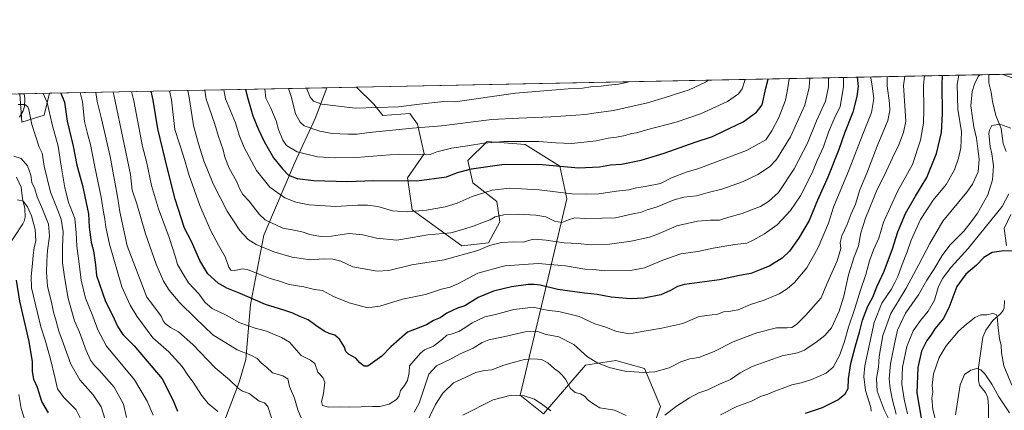
# Model space of a CAD drawing. Units: metres. Extents: x 634602 to 638057, y 4736686 to 4739066.
# Drawn here: x 635794 to 636376, y 4738836 to 4739066 of the extents above; entities that cross this region are included whole.
import ezdxf

# ---------------------------------------------------------------- set-up
doc = ezdxf.new("R2010")
doc.units = ezdxf.units.M
doc.header["$MEASUREMENT"] = 0
for name, color, linetype, lineweight in [('Arbolado forestal CxS', 92, 'Continuous', 0), ('Comarca CxS', 21, 'Continuous', 0), ('Comunidad Autónoma CxS', 142, 'Continuous', 0), ('Corriente natural lineal', 142, 'Continuous', 13), ('Curva de nivel maestra', 30, 'Continuous', 30), ('Curva de nivel normal', 30, 'Continuous', 0), ('Espacio natural protegido CxS', 121, 'Continuous', 0), ('Municipio CxS', 4, 'Continuous', 0), ('Provincia CxS', 1, 'Continuous', 0)]:
    doc.layers.add(name, color=color, linetype=linetype, lineweight=lineweight)

# ---------------------------------------------------------------- blocks, each defined once
blk = doc.blocks.new('*U3')
at = {"layer": 'Arbolado forestal CxS', "color": 92, "linetype": 'Continuous', "lineweight": 0}
for points in [[(636165.2562999995, 4738816.7159, 657.7863999999972), (636172.8510999996, 4738837.6797, 660.9370999999956), (636163.4447, 4738860.267700001, 665.7133000000031), (636146.5107000005, 4738864.973900001, 666.5212999999932), (636128.6353000002, 4738862.1513, 663.7449999999953), (636103.6185, 4738833.4659, 653.9766999999993), (636089.8657000001, 4738844.3859, 655.2427000000025), (636104.6305000001, 4738906.390500001, 674.3119000000006), (636117.5960999997, 4738960.4441, 694.2204999999958), (636113.2755000005, 4738979.903899999, 700.3882000000012), (636092.8668999998, 4738992.644300001, 704.5705000000017), (636070.2878999999, 4738994.5277, 705.7121000000043), (636058.9984999998, 4738983.232899999, 702.4204000000027), (636061.8208999997, 4738970.0569, 697.7194000000018), (636076.0717000002, 4738958.862700001, 693.0666000000056), (636077.7895000001, 4738946.855699999, 689.204700000002), (636071.2560999999, 4738934.539899999, 685.9140000000043), (636055.4370999997, 4738932.676100001, 687.1802000000025), (636026.0705000004, 4738954.056700001, 695.4869999999937), (636023.2489, 4738972.8805, 700.8656000000047), (636033.0723000001, 4738987.111300001, 705.4625999999989), (636029.2377000004, 4739004.756300001, 711.1958000000013), (636024.5591000002, 4739010.9343, 713.5736999999937), (636008.7159000002, 4739009.705700001, 713.7829000000056), (636003.3781000003, 4739016.4945, 716.2418999999937), (635993.0812999997, 4739026.5492, 719.4216000000015), (636824.0875000004, 4739042.982100001, 670.3510999999999)], [(635654.8436000004, 4739019.8606, 691.7540000000008), (635793.7340000002, 4739022.607100001, 640.9366000000009), (635795.0333000004, 4739005.894099999, 638.5688999999984), (635808.2615, 4739010.082900001, 643.194399999993), (635811.4329000004, 4739022.9571, 646.5788999999932), (635975.4002, 4739026.1995, 718.0497000000032), (635968.5125000002, 4739008.0141, 712.0945999999968), (635956.6277000001, 4738982.068499999, 702.9130000000005), (635938.2533, 4738939.086100001, 687.4630000000034), (635930.2440999999, 4738898.125299999, 674.1793999999937), (635927.6403000001, 4738865.626499999, 664.4753999999957), (635923.6929000001, 4738852.137700001, 660.8408999999956), (635913.2600999996, 4738825.062899999, 653.3016000000061), (635895.4951, 4738790.089500001, 642.5206999999937), (635813.9429000001, 4738697.447100001, 611.9357000000019), (635796.0676999995, 4738657.9167, 601.1287000000011), (635787.9486999996, 4738657.0899, 598.4447999999975)]]:
    blk.add_polyline3d(points, dxfattribs=at)
blk = doc.blocks.new('*U11')
at = {"layer": 'Espacio natural protegido CxS', "color": 121, "linetype": 'Continuous', "lineweight": 0, "flags": 128}
blk.add_lwpolyline([(635232.7725999998, 4739011.514400001), (637292.2769999992, 4739052.2406)], dxfattribs=at)

msp = doc.modelspace()

# ---------------------------------------------------------------- linework, layer by layer
at = {"layer": 'Arbolado forestal CxS', "color": 92, "linetype": 'Continuous', "lineweight": 0, "extrusion": (-0.06639594674307789, -0.001312954431161172, 0.9977924906546212), "elevation": -47835.81438084895, "flags": 128}
msp.add_lwpolyline([(-4725526.195629668, 728368.2287160823), (-4725526.195629669, 728826.2228645585)], dxfattribs=at)
at = {"layer": 'Arbolado forestal CxS', "color": 92, "linetype": 'Continuous', "lineweight": 0, "extrusion": (0.2077455907812345, 0.004108129779744716, 0.9781742650369967), "elevation": 152297.0141960472, "flags": 128}
msp.add_lwpolyline([(4725526.054279904, -713491.0516889038), (4725526.054279903, -713873.5862262056)], dxfattribs=at)
at = {"layer": 'Arbolado forestal CxS', "color": 92, "linetype": 'Continuous', "lineweight": 0, "extrusion": (-0.3994317102850532, -0.007898632089637809, 0.9167289241808998), "elevation": -290802.3092851227, "flags": 128}
msp.add_lwpolyline([(-4725526.153653464, 668903.410249188), (-4725526.153653463, 669082.3064869337)], dxfattribs=at)
at = {"layer": 'Arbolado forestal CxS', "color": 92, "linetype": 'Continuous', "lineweight": 0, "extrusion": (-0.07732865110538766, -0.001529420075221091, 0.9970044837373876), "elevation": -55711.18286974281, "flags": 128}
msp.add_lwpolyline([(-4725523.596373051, 727432.1611168158), (-4725523.59637305, 727449.8988082355)], dxfattribs=at)
at = {"layer": 'Arbolado forestal CxS', "color": 92, "linetype": 'Continuous', "lineweight": 0, "extrusion": (0.3434782596973252, 0.006792144883552767, 0.9391360667566642), "elevation": 251171.380077856, "flags": 128}
msp.add_lwpolyline([(4725526.208682838, -684603.3791607905), (4725526.208682838, -684751.2996355029)], dxfattribs=at)
at = {"layer": 'Arbolado forestal CxS', "color": 92, "linetype": 'Continuous', "lineweight": 0, "extrusion": (0.0002665726043086275, 5.270721918648425e-06, 0.9999999644556326), "elevation": 835.399838995357, "flags": 128}
msp.add_lwpolyline([(635793.5404538069, 4739022.602762667), (635796.1653538995, 4739022.654662666)], dxfattribs=at)
at = {"layer": 'Arbolado forestal CxS', "color": 92, "linetype": 'Continuous', "lineweight": 0, "extrusion": (-0.3504616384157932, -0.006930603777768512, 0.9365514437179592), "elevation": -255066.2525047637, "flags": 128}
msp.add_lwpolyline([(-4725525.448558236, 683318.0994524154), (-4725525.448558236, 683334.1979244994)], dxfattribs=at)
at = {"layer": 'Arbolado forestal CxS', "color": 92, "linetype": 'Continuous', "lineweight": 0}
for points in [[(635975.4003, 4739026.1997, 718.0497000000032), (635968.5125000002, 4739008.0141, 712.0945999999968), (635956.6277000001, 4738982.068499999, 702.9130000000005), (635938.2533, 4738939.086100001, 687.4630000000034), (635930.2440999999, 4738898.125299999, 674.1793999999937), (635927.6403000001, 4738865.626499999, 664.4753999999957), (635923.6929000001, 4738852.137700001, 660.8408999999956), (635913.2600999996, 4738825.062899999, 653.3016000000061), (635895.4951, 4738790.089500001, 642.5206999999937), (635813.9429000001, 4738697.447100001, 611.9357000000019), (635796.0676999995, 4738657.9167, 601.1287000000011)], [(635975.4003, 4739026.1997, 718.0497000000032), (635968.5125000002, 4739008.0141, 712.0945999999968), (635956.6277000001, 4738982.068499999, 702.9130000000005), (635938.2533, 4738939.086100001, 687.4630000000034), (635930.2440999999, 4738898.125299999, 674.1793999999937), (635927.6403000001, 4738865.626499999, 664.4753999999957), (635923.6929000001, 4738852.137700001, 660.8408999999956), (635913.2600999996, 4738825.062899999, 653.3016000000061), (635895.4951, 4738790.089500001, 642.5206999999937), (635813.9429000001, 4738697.447100001, 611.9357000000019), (635796.0676999995, 4738657.9167, 601.1287000000011)], [(635913.2600999996, 4738825.062899999, 653.3016000000061), (635923.6929000001, 4738852.137700001, 660.8408999999956), (635927.6403000001, 4738865.626499999, 664.4753999999957), (635930.2440999999, 4738898.125299999, 674.1793999999937), (635938.2533, 4738939.086100001, 687.4630000000034), (635956.6277000001, 4738982.068499999, 702.9130000000005), (635968.5125000002, 4739008.0141, 712.0945999999968), (635975.4002, 4739026.1995, 718.0497000000032), (635993.0812999997, 4739026.5492, 719.4216000000015), (636003.3781000003, 4739016.4945, 716.2418999999937), (636008.7159000002, 4739009.705700001, 713.7829000000056), (636024.5591000002, 4739010.9343, 713.5736999999937), (636029.2377000004, 4739004.756300001, 711.1958000000013), (636033.0723000001, 4738987.111300001, 705.4625999999989), (636023.2489, 4738972.8805, 700.8656000000047), (636026.0705000004, 4738954.056700001, 695.4869999999937), (636055.4370999997, 4738932.676100001, 687.1802000000025), (636071.2560999999, 4738934.539899999, 685.9140000000043), (636077.7895000001, 4738946.855699999, 689.204700000002), (636076.0717000002, 4738958.862700001, 693.0666000000056), (636061.8208999997, 4738970.0569, 697.7194000000018), (636058.9984999998, 4738983.232899999, 702.4204000000027), (636070.2878999999, 4738994.5277, 705.7121000000043), (636092.8668999998, 4738992.644300001, 704.5705000000017), (636113.2755000005, 4738979.903899999, 700.3882000000012), (636117.5960999997, 4738960.4441, 694.2204999999958), (636104.6305000001, 4738906.390500001, 674.3119000000006), (636089.8657000001, 4738844.3859, 655.2427000000025), (636103.6185, 4738833.4659, 653.9766999999993), (636128.6353000002, 4738862.1513, 663.7449999999953), (636146.5107000005, 4738864.973900001, 666.5212999999932), (636163.4447, 4738860.267700001, 665.7133000000031), (636172.8510999996, 4738837.6797, 660.9370999999956), (636165.2562999995, 4738816.7159, 657.7863999999972)], [(635993.0811999999, 4739026.5493, 719.4216000000015), (636003.3781000003, 4739016.4945, 716.2418999999937), (636008.7159000002, 4739009.705700001, 713.7829000000056), (636024.5591000002, 4739010.9343, 713.5736999999937), (636029.2377000004, 4739004.756300001, 711.1958000000013), (636033.0723000001, 4738987.111300001, 705.4625999999989), (636023.2489, 4738972.8805, 700.8656000000047), (636026.0705000004, 4738954.056700001, 695.4869999999937), (636055.4370999997, 4738932.676100001, 687.1802000000025), (636071.2560999999, 4738934.539899999, 685.9140000000043), (636077.7895000001, 4738946.855699999, 689.204700000002), (636076.0717000002, 4738958.862700001, 693.0666000000056), (636061.8208999997, 4738970.0569, 697.7194000000018), (636058.9984999998, 4738983.232899999, 702.4204000000027), (636070.2878999999, 4738994.5277, 705.7121000000043), (636092.8668999998, 4738992.644300001, 704.5705000000017), (636113.2755000005, 4738979.903899999, 700.3882000000012), (636117.5960999997, 4738960.4441, 694.2204999999958), (636104.6305000001, 4738906.390500001, 674.3119000000006), (636089.8657000001, 4738844.3859, 655.2427000000025), (636103.6185, 4738833.4659, 653.9766999999993), (636128.6353000002, 4738862.1513, 663.7449999999953), (636146.5107000005, 4738864.973900001, 666.5212999999932), (636163.4447, 4738860.267700001, 665.7133000000031), (636172.8510999996, 4738837.6797, 660.9370999999956), (636165.2562999995, 4738816.7159, 657.7863999999972)], [(635993.0811999999, 4739026.5493, 719.4216000000015), (636003.3781000003, 4739016.4945, 716.2418999999937), (636008.7159000002, 4739009.705700001, 713.7829000000056), (636024.5591000002, 4739010.9343, 713.5736999999937), (636029.2377000004, 4739004.756300001, 711.1958000000013), (636033.0723000001, 4738987.111300001, 705.4625999999989), (636023.2489, 4738972.8805, 700.8656000000047), (636026.0705000004, 4738954.056700001, 695.4869999999937), (636055.4370999997, 4738932.676100001, 687.1802000000025), (636071.2560999999, 4738934.539899999, 685.9140000000043), (636077.7895000001, 4738946.855699999, 689.204700000002), (636076.0717000002, 4738958.862700001, 693.0666000000056), (636061.8208999997, 4738970.0569, 697.7194000000018), (636058.9984999998, 4738983.232899999, 702.4204000000027), (636070.2878999999, 4738994.5277, 705.7121000000043), (636092.8668999998, 4738992.644300001, 704.5705000000017), (636113.2755000005, 4738979.903899999, 700.3882000000012), (636117.5960999997, 4738960.4441, 694.2204999999958), (636104.6305000001, 4738906.390500001, 674.3119000000006), (636089.8657000001, 4738844.3859, 655.2427000000025), (636103.6185, 4738833.4659, 653.9766999999993), (636128.6353000002, 4738862.1513, 663.7449999999953), (636146.5107000005, 4738864.973900001, 666.5212999999932), (636163.4447, 4738860.267700001, 665.7133000000031), (636172.8510999996, 4738837.6797, 660.9370999999956), (636165.2562999995, 4738816.7159, 657.7863999999972)], [(635793.7340000002, 4739022.6073, 640.9366000000009), (635795.0333000004, 4739005.894099999, 638.5688999999984), (635808.2615, 4739010.082900001, 643.194399999993), (635811.4329000004, 4739022.9572, 646.5788999999932)]]:
    msp.add_polyline3d(points, dxfattribs=at)
msp.add_3dface([(635793.7340000002, 4739022.607100001, 640.9366000000009), (635811.4329000004, 4739022.9571, 646.5788999999932), (635808.2615, 4739010.082900001, 643.194399999993), (635795.0333000004, 4739005.894099999, 638.5688999999984)], dxfattribs=at)
at = {"layer": 'Comarca CxS', "color": 21, "linetype": 'Continuous', "lineweight": 0, "flags": 128}
msp.add_lwpolyline([(638056.630001047, 4736753.099982611), (634647.6000010194, 4736685.709982609), (634617.169634982, 4738245.208940685), (634602.4600010199, 4738999.049982586), (635232.7725999998, 4739011.514400001), (637292.2769999992, 4739052.2406), (637347.4604140633, 4739053.331945416), (638010.3400010465, 4739066.439982585), (638022.0118000008, 4738483.143599999)], close=True, dxfattribs=at)
at = {"layer": 'Comunidad Autónoma CxS', "color": 142, "linetype": 'Continuous', "lineweight": 0, "flags": 128}
msp.add_lwpolyline([(638056.630001047, 4736753.099982611), (634647.6000010194, 4736685.709982609), (634617.169634982, 4738245.208940685), (634602.4600010199, 4738999.049982586), (635232.7725999998, 4739011.514400001), (637292.2769999992, 4739052.2406), (637347.4604140633, 4739053.331945416), (638010.3400010465, 4739066.439982585), (638022.0118000008, 4738483.143599999)], close=True, dxfattribs=at)
at = {"layer": 'Corriente natural lineal', "color": 142, "linetype": 'Continuous', "lineweight": 13}
for points in [[(636367.1935999999, 4739033.9472, 639.9361999999965), (636367.1902000001, 4739029.114600001, 639.2019), (636368.6035000002, 4739023.515799999, 638.2663999999932), (636369.3644000003, 4739018.154899999, 637.3429000000033), (636371.4633, 4739009.8575, 636.0342999999993), (636374.4758000001, 4739002.107000001, 634.9134999999952), (636375.6284999996, 4738993.259400001, 633.4305000000022), (636377.4775, 4738988.472800001, 632.7180999999982)], [(635796.3587999997, 4739022.659, 640.9358999999968), (635796.8490000004, 4739019.6174, 640.4030000000057), (635796.6725000005, 4739015.1339, 639.671199999997), (635795.8437999999, 4739012.535499999, 639.2262999999948), (635793.5926000001, 4739008.801300001, 638.764599999995)], [(635791.7768999999, 4738973.339199999, 632.6296000000002), (635794.5552000003, 4738967.478499999, 632.2100999999967), (635795.4460000005, 4738960.484300001, 630.4939000000013), (635796.8459000001, 4738954.871400001, 629.4269000000058), (635796.8788000002, 4738949.7369, 628.5877000000038), (635796.3212000001, 4738947.308900001, 628.1684999999999), (635795.5231, 4738945.750600001, 627.8579999999929), (635785.665, 4738930.7225, 625.3420999999944)], [(636380.3457000004, 4738951.262599999, 628.1218999999984), (636376.3700000001, 4738942.9213, 627.1594999999943), (636377.7361000003, 4738933.0253, 625.5130999999965)], [(636376.5601000005, 4738900.4868, 621.0967999999993), (636376.2189999997, 4738896.000200001, 620.7256999999954), (636375.6771999998, 4738894.518100001, 620.4951000000001), (636374.1425999999, 4738892.593599999, 620.0013000000035), (636369.5744000003, 4738888.6589, 619.3381999999983), (636365.4544000003, 4738882.824300001, 618.4361999999965), (636363.6019000001, 4738878.742900001, 617.8852999999945), (636361.1267999997, 4738860.8432, 615.148000000001), (636361.0740999999, 4738853.132400001, 614.0761000000057), (636361.7383000003, 4738850.316299999, 613.5777999999991), (636365.3107000003, 4738846.1195, 613.2228000000032), (636366.6944000004, 4738842.882999999, 612.527700000006), (636367.0412, 4738838.0272, 611.3175000000047), (636366.9984999998, 4738823.968, 608.9845999999961), (636367.5498000003, 4738820.298599999, 608.4259000000021), (636368.8378, 4738818.254100001, 608.1613999999972), (636372.6831999999, 4738815.4913, 607.716499999995), (636374.0787000004, 4738812.798599999, 607.557799999995), (636374.1633000001, 4738811.1743, 607.3439000000071), (636373.1333, 4738805.004799999, 606.4127000000008), (636373.1479000002, 4738798.0902, 605.4774000000034), (636374.6903999997, 4738790.8805, 604.5978000000032), (636375.3657999998, 4738782.1527, 602.9988000000012), (636377.4595999997, 4738774.190500001, 601.2590000000055)]]:
    msp.add_polyline3d(points, dxfattribs=at)
at = {"layer": 'Curva de nivel maestra', "color": 30, "linetype": 'Continuous', "lineweight": 30, "flags": 128}
for points, elevation in [([(636289.3497000001, 4739032.4078), (636289.8399999999, 4739027.0101), (636289.2000000002, 4739020.940099999), (636286.6799999997, 4739011.7501), (636281.8700000001, 4738999.4101), (636278.4400000004, 4738989.7501), (636271.9100000003, 4738973.420100001), (636265.9199999999, 4738959.7601), (636260.9400000004, 4738947.7601), (636254.7000000002, 4738937.120100001), (636249.3399999999, 4738929.520099999), (636245.04, 4738925.450099999), (636237.5999999996, 4738920.9101), (636232.2400000002, 4738918.670100001), (636226.4600000001, 4738916.4001), (636219.6100000005, 4738915.130100001), (636207.8700000001, 4738912.620100001), (636187.1799999997, 4738909.8301), (636182.9600000001, 4738908.690099999), (636178.8600000005, 4738906.360099999), (636173.1600000003, 4738903.720100001), (636163.1600000003, 4738901.8201), (636155.1399999997, 4738901.450099999), (636143.7000000002, 4738902.4301), (636135.5099999999, 4738904.0601), (636127.9600000001, 4738904.700099999), (636112.2300000006, 4738906.9301), (636101.8099999997, 4738909.460100001), (636098.2400000002, 4738909.800100001), (636094.5499999998, 4738909.860099999), (636084.6799999997, 4738908.5701), (636074.0499999998, 4738905.9801), (636064.9699999997, 4738902.130100001), (636057.2300000006, 4738897.1801), (636052.8899999997, 4738895.960100001), (636046.5599999997, 4738892.860099999), (636042.5599999997, 4738890.2501), (636038.6799999997, 4738888.5001), (636034.4000000004, 4738885.9801), (636027.4600000001, 4738883.200099999), (636023.3200000003, 4738881.6801), (636013.3600000005, 4738872.970100001), (636008.0800000001, 4738867.440099999), (635999.6799999997, 4738861.690099999), (635997.54, 4738861.630100001), (635994.9600000001, 4738863.5801), (635992.6299999999, 4738866.2401), (635988.4000000004, 4738868.780099999), (635986.8300000001, 4738870.360099999), (635986.0199999996, 4738872.880100001), (635982.9199999999, 4738877.4801), (635980.2199999997, 4738879.860099999), (635976.9000000004, 4738880.840100001), (635973.9000000004, 4738882.270099999), (635968.9000000004, 4738885.5801), (635964.3600000005, 4738888.9901), (635959.5499999998, 4738890.950099999), (635955.3799999999, 4738892.9001), (635950.0199999996, 4738894.700099999), (635939.2199999997, 4738898.030099999), (635924.1500000004, 4738904.4901), (635916.3600000005, 4738907.720100001), (635911.1200000001, 4738910.6801), (635905.0800000001, 4738916.2501), (635900.3799999999, 4738924.0701), (635895.4199999999, 4738935.2401), (635891.2400000002, 4738943.280099999), (635885.7800000003, 4738960.3301), (635881.1500000004, 4738978.2301), (635875.3899999997, 4739001.920100001), (635872.7100000001, 4739018.770099999), (635871.4417000003, 4739024.143800001)], 675), ([(635927.3573000003, 4739025.249500001), (635928.7599999999, 4739019.870100001), (635931.6600000003, 4739009.5701), (635934.7599999999, 4739001.940099999), (635938.3600000005, 4738994.470100001), (635944.0199999996, 4738984.700099999), (635949.1699999999, 4738978.350099999), (635952.75, 4738974.440099999), (635957.9900000002, 4738972.5101), (635967.6600000003, 4738971.380100001), (635987.7999999998, 4738970.850099999), (636003.1799999997, 4738971.370100001), (636028.7000000002, 4738971.1801), (636046.2699999996, 4738973.620100001), (636052.8899999997, 4738976.020099999), (636061.1699999999, 4738978.360099999), (636080.3499999996, 4738981.0601), (636102.8399999999, 4738980.790100001), (636124.4600000001, 4738978.9101), (636136.9400000004, 4738979.4801), (636143.3099999997, 4738980.590100001), (636149.8899999997, 4738981.090100001), (636161.4699999997, 4738983.420100001), (636175.0199999996, 4738987.550100001), (636193.4100000003, 4738994.130100001), (636203.7400000002, 4738997.360099999), (636210.2800000003, 4739000.5801), (636221.8200000003, 4739006.0701), (636229.7400000002, 4739011.7501), (636233.1699999999, 4739016.170100001), (636235.3399999999, 4739025.9301), (636236.7126000002, 4739031.366900001)], 700), ([(636258.6600000003, 4738833.8201), (636268.8399999999, 4738837.1501), (636277.9500000002, 4738841.7301), (636282.2400000002, 4738845.210100001), (636283.9299999997, 4738848.360099999), (636284.1900000004, 4738854.0801), (636285.6399999997, 4738863.2401), (636288.2800000003, 4738873.5701), (636290.7999999998, 4738881.7601), (636292.4800000006, 4738888.7601), (636295.5999999996, 4738897.090100001), (636298.6399999997, 4738902.4001), (636301.0099999999, 4738908.420100001), (636305.2100000001, 4738917.700099999), (636310.1699999999, 4738930.9001), (636313.3700000001, 4738941.020099999), (636317.8600000005, 4738951.8201), (636323.7599999999, 4738962.090100001), (636330.5300000003, 4738973.090100001), (636336.3399999999, 4738987.420100001), (636339.2800000003, 4738999.7501), (636339.8300000001, 4739010.9101), (636339.5300000003, 4739027.9901), (636339.8751999997, 4739033.4069)], 650), ([(635818.1465999996, 4739023.0899), (635820.2000000002, 4739017.7301), (635821.9100000003, 4739006.520099999), (635825.3300000001, 4738991.600099999), (635827.5499999998, 4738980.4901), (635830.8200000003, 4738968.3201), (635834.4299999997, 4738951.600099999), (635834.8600000005, 4738943.850099999), (635835.9500000002, 4738934.940099999), (635837.3300000001, 4738929.840100001), (635838.6500000004, 4738921.5001), (635839.2800000003, 4738915.120100001), (635844.54, 4738899.7601), (635848.3600000005, 4738892.120100001), (635851.7599999999, 4738884.780099999), (635854.79, 4738880.280099999), (635861.4100000003, 4738873.5601), (635877.9500000002, 4738854.100099999), (635884.3300000001, 4738841.590100001), (635887.1799999997, 4738834.920100001)], 650), ([(636381.5800000001, 4738929.5601), (636376.04, 4738929.840100001), (636369.1200000001, 4738928.770099999), (636364.2400000002, 4738925.8201), (636359.9000000004, 4738921.3301), (636353.6100000005, 4738916.0601), (636348.4000000004, 4738908.7501), (636343.5999999996, 4738896.170100001), (636340.1399999997, 4738889.5701), (636335.3799999999, 4738883.690099999), (636333.0599999997, 4738880.120100001), (636330.4600000001, 4738876.7601), (636327.4500000002, 4738870.4801), (636325.1500000004, 4738860.890100001), (636324.54, 4738845.770099999), (636327.4400000004, 4738829.720100001)], 625), ([(635810.8799999999, 4738834.0701), (635806.9000000004, 4738840.700099999), (635804.2800000003, 4738848.950099999), (635802.0899999999, 4738853.640100001), (635801.2199999997, 4738858.5801), (635801.2300000006, 4738864.170100001), (635799.2699999996, 4738876.090100001), (635793.8399999999, 4738900.090100001), (635791.9400000004, 4738912.4801)], 625)]:
    msp.add_lwpolyline(points, dxfattribs=dict(at, elevation=elevation))
at = {"layer": 'Curva de nivel normal', "color": 30, "linetype": 'Continuous', "lineweight": 0, "flags": 128}
for points, elevation in [([(636297.3372, 4739032.5658), (636297.3200000003, 4739031.9901), (636298.25, 4739027.1801), (636299.2199999997, 4739019.840100001), (636297.8600000005, 4739011.540100001), (636292.6200000001, 4738998.8301), (636284.5700000003, 4738977.940099999), (636275.4000000004, 4738955.530099999), (636272.4100000003, 4738946.090100001), (636266.29, 4738931.670100001), (636259.5300000003, 4738919.8201), (636252.2699999996, 4738911.120100001), (636247.8600000005, 4738907.350099999), (636243.0700000003, 4738904.350099999), (636234.2199999997, 4738900.550100001), (636226.2199999997, 4738898.0801), (636218.8799999999, 4738894.9801), (636213.2199999997, 4738893.860099999), (636210.2199999997, 4738893.790100001), (636206.8799999999, 4738892.3301), (636203.5499999998, 4738891.870100001), (636195.8799999999, 4738891.050100001), (636186.2199999997, 4738886.9001), (636173.79, 4738884.130100001), (636163.1900000004, 4738882.3301), (636154.5499999998, 4738880.640100001), (636146.8799999999, 4738882.1801), (636140.5599999997, 4738884.710100001), (636134.0899999999, 4738886.6601), (636124.75, 4738890.9101), (636112.79, 4738893.9801), (636106.8300000001, 4738894.550100001), (636102.7999999998, 4738895.390100001), (636097.8499999996, 4738896.5701), (636086.1699999999, 4738895.030099999), (636075.2800000003, 4738892.140100001), (636069.04, 4738890.720100001), (636061.5800000001, 4738887.2601), (636057.25, 4738884.2401), (636053.54, 4738882.100099999), (636049.1600000003, 4738880.530099999), (636046.5800000001, 4738879.920100001), (636043.8899999997, 4738877.470100001), (636038.5599999997, 4738873.440099999), (636033.3799999999, 4738871.170100001), (636030.8300000001, 4738869.2401), (636026.9400000004, 4738864.7601), (636024.4500000002, 4738861.7601), (636024.1900000004, 4738857.8301), (636023.1900000004, 4738853.1801), (636021.4800000006, 4738850.0701), (636019.0599999997, 4738847.1601), (636018.2000000002, 4738844.100099999), (636016.8099999997, 4738841.8201), (636012.3899999997, 4738839.0801), (636006.8200000003, 4738837.700099999), (636002.5499999998, 4738837.6601), (636000.1500000004, 4738837.9801), (635995.9000000004, 4738837.550100001), (635989.1900000004, 4738837.390100001), (635983.5499999998, 4738837.610099999), (635976.5700000003, 4738837.4301), (635972.9699999997, 4738838.2501), (635972.3300000001, 4738840.6601), (635973.5800000001, 4738845.220100001), (635974.2599999999, 4738852.130100001), (635973.0800000001, 4738854.950099999), (635970.2300000006, 4738858.110099999), (635968.3600000005, 4738863.170100001), (635965.8799999999, 4738865.220100001), (635960.2400000002, 4738867.940099999), (635953.4900000002, 4738875.720100001), (635948.5800000001, 4738878.530099999), (635939.7599999999, 4738882.280099999), (635933.1100000005, 4738884.130100001), (635924, 4738887.1801), (635915.9000000004, 4738891.7401), (635907.6100000005, 4738895.780099999), (635903.4699999997, 4738899.3201), (635899.6600000003, 4738904.380100001), (635893.5700000003, 4738910.9101), (635890.2699999996, 4738916.300100001), (635887.2000000002, 4738921.780099999), (635885.9500000002, 4738926.0801), (635882.0999999996, 4738937.610099999), (635875.7800000003, 4738954.620100001), (635871.8200000003, 4738968.3301), (635868.7000000002, 4738982.540100001), (635866.4600000001, 4738991.460100001), (635861.2800000003, 4739018.540100001), (635859.9094000002, 4739023.9158)], 670.0000000000001), ([(636281.2237999998, 4739032.247199999), (636281.2300000006, 4739026.840100001), (636279.2599999999, 4739015.0801), (636275.7300000006, 4739007.7501), (636272.4299999997, 4738999.940099999), (636269.3600000005, 4738991.270099999), (636265.6399999997, 4738983.270099999), (636262.6500000004, 4738975.9001), (636255.7000000002, 4738962.4001), (636249.79, 4738953.710100001), (636241.9199999999, 4738945.0601), (636234.54, 4738939.7401), (636228.1600000003, 4738936.290100001), (636224.04, 4738934.2601), (636216.8799999999, 4738933.620100001), (636204.0700000003, 4738931.390100001), (636195.04, 4738929.440099999), (636185.0099999999, 4738927.960100001), (636174.2800000003, 4738924.2601), (636163.5199999996, 4738919.670100001), (636155.1299999999, 4738918.130100001), (636139.7999999998, 4738917.9901), (636135.1100000005, 4738918.640100001), (636128.1500000004, 4738919.020099999), (636116.6600000003, 4738920.860099999), (636100.5, 4738922.360099999), (636080.8099999997, 4738920.860099999), (636064.9400000004, 4738916.550100001), (636053.3300000001, 4738910.380100001), (636048.3799999999, 4738908.2401), (636043.4100000003, 4738907.1501), (636033.8600000005, 4738903.880100001), (636020.2400000002, 4738901.200099999), (636006.9000000004, 4738897.030099999), (636002.2400000002, 4738896.380100001), (635998.9000000004, 4738896.3101), (635988.6399999997, 4738899.100099999), (635979.3399999999, 4738902.790100001), (635972.9000000004, 4738906.2401), (635968.2400000002, 4738907.020099999), (635961.9000000004, 4738908.520099999), (635953.2400000002, 4738909.840100001), (635946.9000000004, 4738911.950099999), (635941.9000000004, 4738913.440099999), (635934.7800000003, 4738916.190099999), (635928.6100000005, 4738918.8201), (635925.29, 4738919.140100001), (635921.0499999998, 4738918.2501), (635918.7400000002, 4738918.340100001), (635917.5300000003, 4738920.1501), (635915.4199999999, 4738926.2601), (635911.3700000001, 4738933.0601), (635906.7300000006, 4738942.0101), (635900.3700000001, 4738956.550100001), (635894.0300000003, 4738974.2401), (635890.7300000006, 4738985.700099999), (635885.5599999997, 4739001.5601), (635883.6200000001, 4739018.9801), (635882.4572000002, 4739024.3617)], 680), ([(636272.3605000004, 4739032.072000001), (636272.4299999997, 4739026.670100001), (636270.6500000004, 4739018.3101), (636265.3099999997, 4739006.640100001), (636259.9400000004, 4738993.4001), (636252.1100000005, 4738978.2401), (636242.7999999998, 4738964.280099999), (636236.7800000003, 4738958.920100001), (636232.2199999997, 4738955.940099999), (636226.8399999999, 4738954.030099999), (636221.3700000001, 4738951.870100001), (636213.4000000004, 4738949.7301), (636207.8399999999, 4738947.9901), (636202.4699999997, 4738948.0101), (636194.7999999998, 4738947.340100001), (636182.6299999999, 4738944.600099999), (636175, 4738941.1801), (636170.7800000003, 4738939.5001), (636166.3399999999, 4738937.860099999), (636155.5599999997, 4738935.440099999), (636142.75, 4738933.7401), (636131.5599999997, 4738933.4301), (636124.2300000006, 4738934.1601), (636115.8899999997, 4738934.5601), (636105.3499999996, 4738936.0601), (636098.0599999997, 4738936.620100001), (636094.7400000002, 4738935.970100001), (636091.9100000003, 4738934.9901), (636086.2300000006, 4738935.1501), (636078.7800000003, 4738934.6801), (636071.7699999996, 4738932.9901), (636064.7800000003, 4738930.0001), (636044.9400000004, 4738924.540100001), (636025.7199999997, 4738921.450099999), (636012.1900000004, 4738918.090100001), (636005.2400000002, 4738917.8301), (635990.9299999997, 4738920.4101), (635983.7300000006, 4738923.5801), (635979.0099999999, 4738924.860099999), (635973.5199999996, 4738925.040100001), (635965.7400000002, 4738924.550100001), (635954.8899999997, 4738926.030099999), (635944.1299999999, 4738929.140100001), (635933.5999999996, 4738933.530099999), (635928.9199999999, 4738936.540100001), (635924.0300000003, 4738941.9001), (635916.4699999997, 4738953.2501), (635908.2599999999, 4738969.380100001), (635902.7699999996, 4738983.090100001), (635899.5599999997, 4738993.0601), (635896.6799999997, 4739003.970100001), (635894.1399999997, 4739019.190099999), (635893.1907000003, 4739024.573999999)], 685), ([(636261.3658999996, 4739031.854599999), (636260.9600000001, 4739026.440099999), (636258.3099999997, 4739015.9101), (636249.9299999997, 4738997.130100001), (636241.5, 4738983.7401), (636237.3499999996, 4738979.540100001), (636230.5, 4738974.920100001), (636221.4600000001, 4738970.5601), (636209.25, 4738966.2401), (636201.0899999999, 4738964.270099999), (636194.1900000004, 4738962.280099999), (636186.8200000003, 4738961.440099999), (636180.9400000004, 4738959.920100001), (636170.9199999999, 4738955.8101), (636165.1100000005, 4738953.9301), (636161.0599999997, 4738952.530099999), (636156.6500000004, 4738951.630100001), (636146.4100000003, 4738949.3101), (636138.4400000004, 4738949.0701), (636128, 4738948.940099999), (636122.2100000001, 4738949.2301), (636118.4699999997, 4738948.200099999), (636114.5599999997, 4738946.4801), (636110.2599999999, 4738947.340100001), (636105.0199999996, 4738949.840100001), (636099.2599999999, 4738950.960100001), (636089.0700000003, 4738951.520099999), (636080.2699999996, 4738951.0801), (636075.0700000003, 4738949.9101), (636072.2300000006, 4738948.050100001), (636068.25, 4738946.7301), (636062.6500000004, 4738944.470100001), (636056.5999999996, 4738942.610099999), (636048.7999999998, 4738940.450099999), (636035.29, 4738939.1501), (636026.1299999999, 4738937.6501), (636016.8200000003, 4738936.0101), (636004.8200000003, 4738937.340100001), (635996.7599999999, 4738939.1801), (635992.8200000003, 4738939.720100001), (635988.5700000003, 4738940.020099999), (635978.2199999997, 4738938.390100001), (635971.8200000003, 4738938.200099999), (635965.3799999999, 4738939.4301), (635961.4900000002, 4738940.9001), (635957.1600000003, 4738941.8201), (635949.3799999999, 4738943.2401), (635939.0499999998, 4738948.120100001), (635935.3600000005, 4738951.470100001), (635929.5, 4738959.0801), (635925.8200000003, 4738963.120100001), (635923.9299999997, 4738966.2601), (635921.9500000002, 4738970.880100001), (635917.7699999996, 4738978.600099999), (635915.0800000001, 4738985.220100001), (635914.0499999998, 4738989.460100001), (635911.4600000001, 4738997.420100001), (635909.2999999998, 4739004.6601), (635904.1500000004, 4739019.390100001), (635903.2926000003, 4739024.773700001)], 690), ([(636249.1715000002, 4739031.613399999), (636248.2000000002, 4739026.190099999), (636246.8399999999, 4739018.890100001), (636243.0499999998, 4739008.620100001), (636238.8799999999, 4739000.640100001), (636235.2199999997, 4738995.420100001), (636223.8799999999, 4738989.1501), (636195, 4738978.340100001), (636188.6500000004, 4738976.5801), (636179.3899999997, 4738972.940099999), (636172.8799999999, 4738969.590100001), (636163.9600000001, 4738967.8101), (636158.8200000003, 4738966.9801), (636154.1200000001, 4738965.9101), (636146.9800000006, 4738965.120100001), (636136.4100000003, 4738963.5001), (636128.8600000005, 4738963.300100001), (636120.4699999997, 4738963.5801), (636101.2300000006, 4738965.860099999), (636083.6699999999, 4738966.890100001), (636073.4199999999, 4738965.590100001), (636061.4800000006, 4738961.840100001), (636052.5899999999, 4738958.030099999), (636045.4800000006, 4738955.720100001), (636034.5599999997, 4738953.770099999), (636023.2400000002, 4738952.8201), (636014.29, 4738953.5001), (636005.5999999996, 4738955.940099999), (635999.5199999996, 4738956.860099999), (635993.6299999999, 4738956.7401), (635980.9100000003, 4738956.040100001), (635965.0499999998, 4738956.940099999), (635957.1299999999, 4738958.520099999), (635950.6699999999, 4738961.0701), (635941.7599999999, 4738967.5001), (635933.79, 4738977.3301), (635926.5199999996, 4738990.870100001), (635923.7000000002, 4738998.170100001), (635921.4299999997, 4739005.460100001), (635915.6100000005, 4739019.610099999), (635914.5674999999, 4739024.9967)], 695), ([(636223.0708999997, 4739031.097200001), (636221.3399999999, 4739025.6601), (636219.0599999997, 4739022.630100001), (636212.5099999999, 4739018.170100001), (636196.6200000001, 4739010.870100001), (636182.2300000006, 4739005.870100001), (636165.4400000004, 4739001.460100001), (636158.7699999996, 4738999.610099999), (636155.7699999996, 4738999.140100001), (636152.0999999996, 4738997.960100001), (636146.8799999999, 4738996.9901), (636141.9500000002, 4738996.360099999), (636134.7800000003, 4738994.7401), (636120.4400000004, 4738993.290100001), (636111.0599999997, 4738993.6801), (636100.8899999997, 4738994.440099999), (636080.2100000001, 4738994.420100001), (636068.2999999998, 4738993.4901), (636058.6900000004, 4738991.840100001), (636049.2100000001, 4738990.5101), (636040.6100000005, 4738988.270099999), (636036.7100000001, 4738986.8301), (636017.6699999999, 4738987.030099999), (635993.0499999998, 4738985.050100001), (635980.8200000003, 4738984.8201), (635970.0499999998, 4738985.370100001), (635957.9600000001, 4738988.370100001), (635951.6900000004, 4738992.020099999), (635949.4699999997, 4738995.140100001), (635946.9400000004, 4739001.5701), (635945.5, 4739006.6801), (635942.4000000004, 4739014.210100001), (635939.4299999997, 4739020.090100001), (635938.7631999999, 4739025.475199999)], 705), ([(636307.1754999999, 4739032.760399999), (636307.0800000001, 4739027.350099999), (636308.5300000003, 4739017.0801), (636308.6900000004, 4739012.780099999), (636307.54, 4739006.9101), (636301.1600000003, 4738991.7501), (636295.0800000001, 4738975.7601), (636290.9500000002, 4738965.8101), (636288.3899999997, 4738957.300100001), (636285.7800000003, 4738951.690099999), (636283.4500000002, 4738945.280099999), (636280.3499999996, 4738938.7401), (636279.3600000005, 4738934.700099999), (636279.5999999996, 4738931.100099999), (636277.5300000003, 4738923.870100001), (636271.2300000006, 4738909.640100001), (636268.0999999996, 4738901.9801), (636258.7699999996, 4738891.600099999), (636253.3799999999, 4738886.170100001), (636250.6399999997, 4738884.360099999), (636247.9100000003, 4738884.2301), (636241.5499999998, 4738884.220100001), (636229.9800000006, 4738881.2301), (636215.9199999999, 4738875.970100001), (636204.6399999997, 4738870.2601), (636195.5499999998, 4738866.670100001), (636190.3200000003, 4738865.860099999), (636184.9600000001, 4738864.190099999), (636177.9900000002, 4738860.5601), (636169.5499999998, 4738858.270099999), (636162.9400000004, 4738857.850099999), (636151.7999999998, 4738858.720100001), (636142.6200000001, 4738860.9001), (636135.2300000006, 4738863.6801), (636129.7699999996, 4738867.170100001), (636121.7199999997, 4738874.470100001), (636112.7699999996, 4738878.920100001), (636105.2300000006, 4738880.4101), (636100.2300000006, 4738882.1801), (636092.9299999997, 4738881.9801), (636080.0499999998, 4738878.860099999), (636071.4500000002, 4738877.1801), (636067.3799999999, 4738875.600099999), (636062.1600000003, 4738872.200099999), (636054.3799999999, 4738868.860099999), (636049.04, 4738865.870100001), (636040.4699999997, 4738861.880100001), (636035.7599999999, 4738856.850099999), (636033.6799999997, 4738850.350099999), (636030.0800000001, 4738839.720100001), (636027.0800000001, 4738834.390100001)], 665), ([(636317.4441999998, 4739032.963500001), (636316.7400000002, 4739027.540100001), (636318.0999999996, 4739006.540100001), (636316.7599999999, 4738999.7501), (636314.0300000003, 4738992.4101), (636310.2199999997, 4738984.800100001), (636305.2300000006, 4738974.1801), (636301.25, 4738966.050100001), (636294.2000000002, 4738949.140100001), (636291.5499999998, 4738940.4001), (636290.2000000002, 4738932.790100001), (636287.5700000003, 4738926.2401), (636284.0999999996, 4738915.630100001), (636281.3499999996, 4738902.950099999), (636278.7000000002, 4738894.200099999), (636274.2199999997, 4738884.300100001), (636270.2100000001, 4738879.7301), (636264.8700000001, 4738875.640100001), (636260.8700000001, 4738873.0101), (636258.2100000001, 4738871.0101), (636254.0800000001, 4738869.420100001), (636244.8799999999, 4738867.720100001), (636227.2000000002, 4738861.300100001), (636220.0199999996, 4738857.590100001), (636214.4199999999, 4738853.620100001), (636207.7699999996, 4738850.970100001), (636200.9600000001, 4738847.610099999), (636195.6399999997, 4738845.800100001), (636190.0199999996, 4738842.9301), (636182.3499999996, 4738837.9001), (636175.5, 4738832.6801)], 660), ([(636208.5300000003, 4738832.9101), (636218.1200000001, 4738837.6801), (636226.7300000006, 4738840.9901), (636232.1799999997, 4738843.670100001), (636236.5, 4738844.9801), (636240.5800000001, 4738846.790100001), (636245, 4738848.4001), (636250.5800000001, 4738850.610099999), (636256.2100000001, 4738851.6801), (636261.9199999999, 4738853.440099999), (636271.0599999997, 4738857.540100001), (636275.0599999997, 4738861.100099999), (636278.8200000003, 4738867.950099999), (636281.5899999999, 4738875.5001), (636284.1500000004, 4738884.5601), (636287.9800000006, 4738895.670100001), (636291.2400000002, 4738906.440099999), (636294.3799999999, 4738915.860099999), (636296.6100000005, 4738923.780099999), (636299.0099999999, 4738930.3201), (636302.0700000003, 4738937.340100001), (636304.9400000004, 4738946.6501), (636313.1699999999, 4738964.850099999), (636322.1200000001, 4738980.800100001), (636326.7300000006, 4738995.220100001), (636328.5599999997, 4739005.3301), (636328.7800000003, 4739013.270099999), (636328.5999999996, 4739027.780099999), (636329.2594, 4739033.197100001)], 655), ([(636349.5171999997, 4739033.5977), (636348.4199999999, 4739028.170100001), (636348.8499999996, 4739013.5701), (636351.0199999996, 4739000.210100001), (636350.6200000001, 4738990.7601), (636349.2699999996, 4738984.6501), (636346.9199999999, 4738977.710100001), (636341.9699999997, 4738969.020099999), (636334.3600000005, 4738959.710100001), (636326.8300000001, 4738948.380100001), (636321.3600000005, 4738936.1601), (636318.9100000003, 4738929.1601), (636315.5800000001, 4738920.7601), (636313.3399999999, 4738914.5801), (636311.6200000001, 4738911.030099999), (636309.4900000002, 4738906.9101), (636304.0199999996, 4738898.7601), (636299.4199999999, 4738887.390100001), (636293.8700000001, 4738861.8201), (636293.2699999996, 4738855.5101), (636294.2999999998, 4738847.170100001), (636297.4800000006, 4738837.210100001), (636297.5800000001, 4738834.920100001)], 645), ([(636361.9510000005, 4739033.843599999), (636360.9199999999, 4739032.8301), (636358.6699999999, 4739028.370100001), (636357.4199999999, 4739023.9301), (636356.6799999997, 4739015.5801), (636357.6200000001, 4739008.3301), (636358.4199999999, 4739003.090100001), (636360.0300000003, 4738996.3301), (636360.7000000002, 4738990.0801), (636361.5700000003, 4738983.960100001), (636360.9299999997, 4738976.550100001), (636357.6100000005, 4738969.1801), (636354.3099999997, 4738964.390100001), (636340.0999999996, 4738947.380100001), (636332.2999999998, 4738934.1801), (636325.7800000003, 4738921.780099999), (636318.2800000003, 4738907.7601), (636309.1799999997, 4738892.7601), (636304.4400000004, 4738879.6501), (636302.3300000001, 4738867.280099999), (636301.8600000005, 4738861.100099999), (636300.7199999997, 4738854.380100001), (636301.25, 4738846.770099999), (636305.3399999999, 4738835.770099999), (636308.3600000005, 4738829.940099999)], 640), ([(636381.0199999996, 4739032.120100001), (636375.4850000005, 4739034.111199999)], 639.9999999999999), ([(636201.4050000003, 4739030.6688), (636199.5700000003, 4739029.420100001), (636189.9000000004, 4739025.040100001), (636175.6299999999, 4739020.4801), (636165.2199999997, 4739017.2501), (636145.2199999997, 4739012.800100001), (636133.5599999997, 4739011.110099999), (636128.6100000005, 4739010.300100001), (636122.8799999999, 4739010.0701), (636108.1399999997, 4739008.9801), (636089.0300000003, 4739008.220100001), (636073.2300000006, 4739007.350099999), (636043.3600000005, 4739003.6801), (636026.0899999999, 4739002.4101), (636010.3700000001, 4739000.6601), (636000.5700000003, 4738999.780099999), (635993.3700000001, 4738998.720100001), (635987.9000000004, 4738998.790100001), (635978.5499999998, 4738999.1501), (635971.4100000003, 4739000.620100001), (635962.0099999999, 4739003.610099999), (635959.6600000003, 4739005.800100001), (635956.9900000002, 4739010.7401), (635954.5700000003, 4739020.380100001), (635952.8861999996, 4739025.7545)], 710), ([(636154.4864999996, 4739029.741000001), (636148.0300000003, 4739028.360099999), (636142.1399999997, 4739027.720100001), (636137.7800000003, 4739027.0801), (636131.7100000001, 4739026.720100001), (636126.79, 4739026.030099999), (636118.3499999996, 4739025.590100001), (636087.1399999997, 4739023.0101), (636051.3600000005, 4739017.9301), (636044.6600000003, 4739018.0601), (636030.2400000002, 4739016.600099999), (636017.8499999996, 4739015.0101), (635992.1900000004, 4739014.120100001), (635972.5800000001, 4739016.440099999), (635967.6399999997, 4739018.350099999), (635965.5700000003, 4739020.600099999), (635963.5533999996, 4739025.965399999)], 715), ([(635872.6600000003, 4738832.690099999), (635869.1799999997, 4738840.940099999), (635861.7000000002, 4738853.550100001), (635845.1399999997, 4738873.360099999), (635840.0599999997, 4738883.090100001), (635837.04, 4738891.090100001), (635832.7199999997, 4738901.7601), (635830.1100000005, 4738912.4901), (635828.8099999997, 4738923.770099999), (635827.4900000002, 4738932.520099999), (635827.2400000002, 4738940.4901), (635826.3200000003, 4738948.870100001), (635823.7000000002, 4738955.950099999), (635822.54, 4738958.420100001), (635821.7999999998, 4738961.780099999), (635820.4100000003, 4738967.030099999), (635818.0599999997, 4738981.130100001), (635816.4100000003, 4738991.5801), (635812.8799999999, 4739004.4101), (635809.9299999997, 4739017.530099999), (635807.5768999998, 4739022.880899999)], 645), ([(635829.5234000003, 4739023.314900001), (635830.8799999999, 4739017.940099999), (635832.1799999997, 4739006.200099999), (635834.1500000004, 4738998.4001), (635835.7199999997, 4738992.5801), (635838.1399999997, 4738979.4801), (635841.9900000002, 4738961.4301), (635843.2199999997, 4738953.800100001), (635844.2000000002, 4738948.4101), (635844.6900000004, 4738943.700099999), (635846.8799999999, 4738933.7401), (635854.25, 4738908.4101), (635859.1699999999, 4738897.600099999), (635863.1399999997, 4738891.2401), (635872.5800000001, 4738878.280099999), (635882.04, 4738869.9801), (635889.7999999998, 4738861.4301), (635893.2699999996, 4738856.3201), (635896.4400000004, 4738852.200099999), (635901.25, 4738844.420100001), (635905.1699999999, 4738839.610099999), (635910.9500000002, 4738834.780099999)], 655), ([(635942.9699999997, 4738830.4901), (635940.6399999997, 4738837.790100001), (635938.5999999996, 4738839.960100001), (635935.3700000001, 4738840.9001), (635929.5, 4738845.360099999), (635925.5800000001, 4738846.780099999), (635923.1299999999, 4738848.3201), (635917.9199999999, 4738853.440099999), (635909.4100000003, 4738860.590100001), (635896.2800000003, 4738874.460100001), (635887.7999999998, 4738881.9801), (635882.9900000002, 4738884.5001), (635879.8899999997, 4738886.7401), (635878.5800000001, 4738888.420100001), (635877.3799999999, 4738891.220100001), (635872.3399999999, 4738898.120100001), (635869, 4738902.350099999), (635857.2400000002, 4738932.7501), (635853.0300000003, 4738952.780099999), (635851.79, 4738960.640100001), (635847.2000000002, 4738985.4901), (635842.1500000004, 4739007.8301), (635839.6699999999, 4739018.110099999), (635838.7708000002, 4739023.4978)], 660), ([(635961.7300000006, 4738827.770099999), (635958.2599999999, 4738835.8101), (635956.4000000004, 4738842.7601), (635953.3399999999, 4738849.540100001), (635952.4900000002, 4738854.020099999), (635949.4600000001, 4738855.840100001), (635943.4000000004, 4738857.690099999), (635939.7300000006, 4738860.9801), (635936.7800000003, 4738863.450099999), (635934.3200000003, 4738866.140100001), (635930.4800000006, 4738868.0701), (635922.3600000005, 4738871.1801), (635908.0800000001, 4738880.200099999), (635897.7599999999, 4738890.0101), (635888.5099999999, 4738899.110099999), (635882.2800000003, 4738906.460100001), (635878.9199999999, 4738911.7601), (635874.4000000004, 4738921.920100001), (635868.25, 4738939.7601), (635862.9699999997, 4738957.4801), (635860.3700000001, 4738965.6601), (635859.25, 4738974.9901), (635850.1500000004, 4739018.3201), (635849.0698999995, 4739023.701500001)], 665), ([(635856.9800000006, 4738831.170100001), (635855.1399999997, 4738839.200099999), (635849.6200000001, 4738849.200099999), (635840.7999999998, 4738859.3201), (635838.0700000003, 4738861.920100001), (635835.7100000001, 4738865.2301), (635833.1200000001, 4738870.9001), (635829.0999999996, 4738881.6801), (635826.1600000003, 4738888.390100001), (635822.4000000004, 4738901.700099999), (635820.2300000006, 4738914.5001), (635819, 4738922.690099999), (635819, 4738931.9801), (635819.5099999999, 4738940.970100001), (635818.29, 4738948.4301), (635815.3600000005, 4738956.2401), (635812.0099999999, 4738964.540100001), (635808.2199999997, 4738979.7501), (635806.9800000006, 4738987.520099999), (635805.3499999996, 4738991.1501), (635801.0099999999, 4739004.520099999), (635799.1299999999, 4739013.290100001), (635798.4900000002, 4739014.960100001), (635796.7300000006, 4739016.270099999), (635792.8200000003, 4739016.210100001)], 640), ([(636312.4800000006, 4738833.1601), (636309.9900000002, 4738842.210100001), (636308.9500000002, 4738848.5101), (636308.2100000001, 4738854.100099999), (636308.9800000006, 4738862.9901), (636311.4100000003, 4738874.770099999), (636313.2300000006, 4738882.9001), (636317.9500000002, 4738892.860099999), (636325.6399999997, 4738903.8201), (636330.54, 4738912.450099999), (636334.7800000003, 4738918.6601), (636339.5300000003, 4738927.020099999), (636344.1399999997, 4738933.090100001), (636352.4400000004, 4738941.420100001), (636357.29, 4738947.7601), (636360.54, 4738952.140100001), (636363.1299999999, 4738956.620100001), (636366.5599999997, 4738962.800100001), (636369.3300000001, 4738971.7501), (636370.0999999996, 4738980.050100001), (636369.0800000001, 4738987.0701), (636368, 4738991.4101), (636367.3300000001, 4738999.140100001), (636367.5700000003, 4739001.220100001), (636369.0800000001, 4739003.800100001), (636373.6600000003, 4739004.590100001), (636380.2000000002, 4739002.340100001)], 634.9999999999999), ([(635790.2599999999, 4738985.790100001), (635794.6100000005, 4738984.3201), (635798.3399999999, 4738979.960100001), (635800.2400000002, 4738974.440099999), (635800.8600000005, 4738970.1801), (635802.7100000001, 4738966.4301), (635804.0599999997, 4738961.620100001), (635807.3200000003, 4738954.340100001), (635810.7300000006, 4738945.5601), (635811.3899999997, 4738938.550100001), (635810.1600000003, 4738930.0701), (635809.8899999997, 4738923.7301), (635809.5, 4738916.880100001), (635810.2800000003, 4738908.9801), (635812.6600000003, 4738898.5001), (635813.6500000004, 4738893.530099999), (635815.3200000003, 4738888.120100001), (635816.9800000006, 4738882.200099999), (635819.7400000002, 4738874.700099999), (635823.9800000006, 4738862.690099999), (635829.2400000002, 4738853.4801), (635837.2800000003, 4738844.6801), (635842.04, 4738837.610099999), (635844.2599999999, 4738830.130100001)], 634.9999999999999), ([(636319.1699999999, 4738833.390100001), (636317.1100000005, 4738842.0701), (636315.7300000006, 4738851.0101), (636316.1799999997, 4738860.920100001), (636318.7599999999, 4738873.270099999), (636322.54, 4738882.4901), (636326.7199999997, 4738888.610099999), (636331.3899999997, 4738894.1801), (636335, 4738900.5601), (636337.3399999999, 4738908.100099999), (636339.8499999996, 4738913.370100001), (636345, 4738920.050100001), (636355.0199999996, 4738931.100099999), (636375.1600000003, 4738956.090100001), (636379.1100000005, 4738963.4901)], 630), ([(635792.3499999996, 4738959.920100001), (635795.8499999996, 4738959.0801), (635798.4199999999, 4738955.780099999), (635800.6799999997, 4738950.4901), (635802.8600000005, 4738942.4301), (635803.25, 4738935.640100001), (635802.3300000001, 4738931.4901), (635801.7100000001, 4738927.210100001), (635801.4000000004, 4738922.290100001), (635800.5, 4738914.5601), (635800.6799999997, 4738907.960100001), (635806.3399999999, 4738884.9001), (635808.7999999998, 4738876.960100001), (635811.7199999997, 4738866.5601), (635814.7300000006, 4738854.390100001), (635816.1600000003, 4738848.210100001), (635819.9000000004, 4738843.1601), (635827.0800000001, 4738835.790100001), (635829.5199999996, 4738831.100099999)], 630), ([(636380.7999999998, 4738850.380100001), (636376.2000000002, 4738861.770099999), (636374.6500000004, 4738869.550100001), (636374.4600000001, 4738874.020099999), (636373.5, 4738877.720100001), (636372.6699999999, 4738884.200099999), (636372.1500000004, 4738890.920100001), (636371.5, 4738892.0801), (636369.5, 4738892.700099999), (636365.9900000002, 4738891.920100001), (636362.4400000004, 4738891.870100001), (636358.9000000004, 4738890.4101), (636356.6299999999, 4738888.3201), (636353.9299999997, 4738886.380100001), (636349.2599999999, 4738882.2501), (636342.0300000003, 4738873.640100001), (636337.9100000003, 4738866.630100001), (636334.5800000001, 4738856.9801), (636333.7400000002, 4738850.4301), (636334.04, 4738846.220100001), (636333.4199999999, 4738842.670100001), (636334.0800000001, 4738835.970100001), (636338.3399999999, 4738819.540100001)], 620), ([(636152.5499999998, 4738832.440099999), (636145.6600000003, 4738835.540100001), (636137.0700000003, 4738837.020099999), (636133.54, 4738839.190099999), (636130.1799999997, 4738841.470100001), (636127.9400000004, 4738843.840100001), (636125.54, 4738845.170100001), (636122.4800000006, 4738846.020099999), (636119.7300000006, 4738848.420100001), (636116.79, 4738853.9101), (636114.6600000003, 4738856.350099999), (636112.7800000003, 4738858.220100001), (636110.2100000001, 4738860.100099999), (636106.29, 4738863.600099999), (636102.4900000002, 4738865.5001), (636098.2300000006, 4738866.020099999), (636092.5599999997, 4738865.540100001), (636086.5599999997, 4738864.0001), (636080.2300000006, 4738862.2601), (636073.2300000006, 4738859.380100001), (636068.6500000004, 4738859.050100001), (636063.7000000002, 4738857.770099999), (636054.7199999997, 4738853.630100001), (636050.5199999996, 4738851.800100001), (636044.0800000001, 4738845.690099999), (636039.79, 4738838.9901), (636034.1399999997, 4738827.120100001)], 660), ([(636379.3899999997, 4738833.960100001), (636373.2000000002, 4738843.4301), (636368.9800000006, 4738850.880100001), (636364.9100000003, 4738857.0601), (636362.5199999996, 4738859.460100001), (636360.2100000001, 4738860.120100001), (636356.54, 4738859.2401), (636352.8700000001, 4738856.6801), (636350.2699999996, 4738850.600099999), (636347.5999999996, 4738832.850099999)], 615), ([(635798.3600000005, 4738824.6801), (635794.5800000001, 4738836.6501), (635793.3200000003, 4738844.8301)], 620), ([(636055.9400000004, 4738832.700099999), (636073.9900000002, 4738841.710100001), (636084.5800000001, 4738844.460100001), (636092.3300000001, 4738843.9901), (636098.4600000001, 4738842.0001), (636103.2400000002, 4738838.780099999), (636108.0300000003, 4738835.2401)], 655)]:
    msp.add_lwpolyline(points, dxfattribs=dict(at, elevation=elevation))
at = {"layer": 'Municipio CxS', "color": 4, "linetype": 'Continuous', "lineweight": 0, "flags": 128}
msp.add_lwpolyline([(635232.7725999998, 4739011.514400001), (637292.2769999992, 4739052.2406)], dxfattribs=at)
at = {"layer": 'Provincia CxS', "color": 1, "linetype": 'Continuous', "lineweight": 0, "flags": 128}
msp.add_lwpolyline([(638056.630001047, 4736753.099982611), (634647.6000010194, 4736685.709982609), (634617.169634982, 4738245.208940685), (634602.4600010199, 4738999.049982586), (635232.7725999998, 4739011.514400001), (637292.2769999992, 4739052.2406), (637347.4604140633, 4739053.331945416), (638010.3400010465, 4739066.439982585), (638022.0118000008, 4738483.143599999)], close=True, dxfattribs=at)

# ---------------------------------------------------------------- block references
at = {"layer": 'Arbolado forestal CxS', "color": 92, "linetype": 'Continuous', "lineweight": 0}
msp.add_blockref('*U3', (0, 0), dxfattribs=at)
at = {"layer": 'Espacio natural protegido CxS', "color": 121, "linetype": 'Continuous', "lineweight": 0}
msp.add_blockref('*U11', (0, 0), dxfattribs=at)
msp.add_blockref('*U11', (0, 0), dxfattribs=at)

doc.saveas('drawing.dxf')
